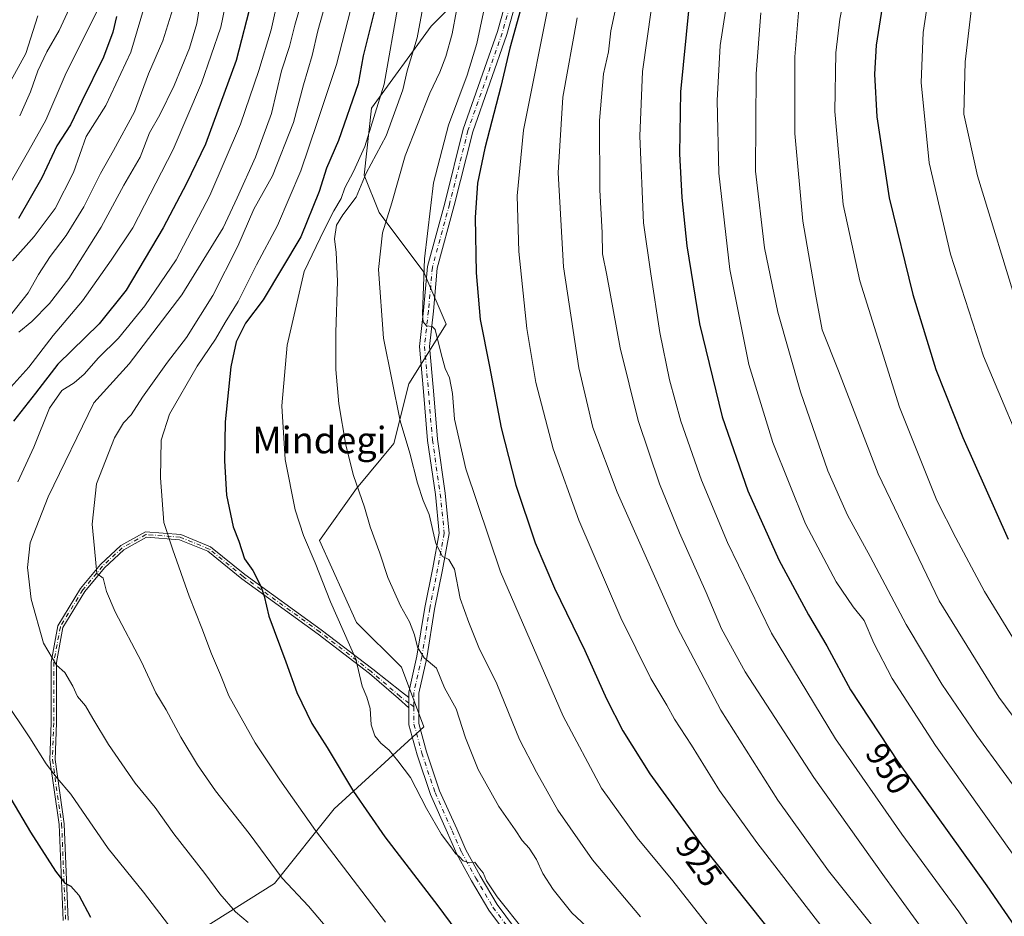
# Model space of a CAD drawing. Units: metres. Extents: x 630842 to 634298, y 4755126 to 4757506.
# Drawn here: x 632616 to 632913, y 4755605 to 4755875 of the extents above; entities that cross this region are included whole.
import ezdxf
from ezdxf.enums import TextEntityAlignment as Align

# ---------------------------------------------------------------- set-up
doc = ezdxf.new("R2010")
doc.units = ezdxf.units.M
doc.header["$MEASUREMENT"] = 0
doc.linetypes.add('DGN Style 4', pattern=[2.638475, 1.318413, -0.659207, 0.001648, -0.659207])
for name, color, linetype, lineweight in [('Arbolado forestal CxS', 92, 'Continuous', 0), ('Camino Cxs', 7, 'Continuous', 0), ('Camino eje', 30, 'DGN Style 4', 13), ('Curva de nivel maestra', 30, 'Continuous', 30), ('Curva de nivel normal', 30, 'Continuous', 0), ('Pista no pavimentada Cxs', 111, 'Continuous', 0), ('Pista no pavimentada eje', 91, 'DGN Style 4', 0), ('Rótulo de curva de nivel directora', 7, 'Continuous', 0), ('Texto cartográfico', 7, 'Continuous', 0)]:
    doc.layers.add(name, color=color, linetype=linetype, lineweight=lineweight)
doc.styles.add('Style-Arial', font='txt')

# ---------------------------------------------------------------- blocks, each defined once
blk = doc.blocks.new('*U8')
at = {"layer": 'Arbolado forestal CxS', "color": 92, "linetype": 'Continuous', "lineweight": 0}
blk.add_polyline3d([(632660.6967, 4755594.3779, 878.4195), (632693.1825, 4755614.8069, 888.9045), (632711.1671, 4755637.2853, 897.2832), (632738.1429, 4755662.0114, 907.1087), (632731.3991, 4755679.9943, 907.3169), (632717.9115, 4755693.4827, 905.8061), (632706.6729, 4755718.2097, 905.506), (632717.9123, 4755733.9443, 909.4125), (632729.1529, 4755747.4318, 913.412), (632733.6493, 4755765.4146, 916.1444), (632744.8889, 4755783.3973, 921.2127), (632738.1463, 4755799.1334, 919.6588), (632724.6585, 4755817.1165, 912.3799), (632720.1629, 4755828.3567, 906.6939), (632722.4113, 4755848.5875, 903.6308), (632740.3961, 4755873.3141, 910.6949), (632774.1155, 4755907.0321, 925.1874)], dxfattribs=at)

msp = doc.modelspace()

# ---------------------------------------------------------------- linework, layer by layer
at = {"layer": 'Arbolado forestal CxS', "color": 92, "linetype": 'Continuous', "lineweight": 0}
msp.add_polyline3d([(632774.1155, 4755907.0321, 925.1874), (632740.3961, 4755873.3141, 910.6949), (632722.4113, 4755848.5875, 903.6308), (632720.1629, 4755828.3567, 906.6939), (632724.6585, 4755817.1165, 912.3799), (632738.1463, 4755799.1334, 919.6588), (632744.8889, 4755783.3973, 921.2127), (632733.6493, 4755765.4146, 916.1444), (632729.1529, 4755747.4318, 913.412), (632717.9123, 4755733.9443, 909.4125), (632706.6729, 4755718.2097, 905.506), (632717.9115, 4755693.4827, 905.8061), (632731.3991, 4755679.9943, 907.3169), (632738.1429, 4755662.0114, 907.1087), (632711.1671, 4755637.2853, 897.2832), (632693.1825, 4755614.8069, 888.9045), (632660.6967, 4755594.3779, 878.4195)], dxfattribs=at)
msp.add_polyline3d([(632774.1155, 4755907.0321, 925.1874), (632740.3961, 4755873.3141, 910.6949), (632722.4113, 4755848.5875, 903.6308), (632720.1629, 4755828.3567, 906.6939), (632724.6585, 4755817.1165, 912.3799), (632738.1463, 4755799.1334, 919.6588), (632744.8889, 4755783.3973, 921.2127), (632733.6493, 4755765.4146, 916.1444), (632729.1529, 4755747.4318, 913.412), (632717.9123, 4755733.9443, 909.4125), (632706.6729, 4755718.2097, 905.506), (632717.9115, 4755693.4827, 905.8061), (632731.3991, 4755679.9943, 907.3169), (632738.1429, 4755662.0114, 907.1087), (632711.1671, 4755637.2853, 897.2832), (632693.1825, 4755614.8069, 888.9045), (632660.6967, 4755594.3779, 878.4195)], dxfattribs=at)
at = {"layer": 'Camino Cxs', "color": 7, "linetype": 'Continuous', "lineweight": 0, "extrusion": (0, -0.286168, 0.95818), "elevation": -1360029.6101, "flags": 128}
msp.add_lwpolyline([(632733.6775, 4557049.0464), (632733.6775, 4557052.327)], dxfattribs=at)
at = {"layer": 'Camino Cxs', "color": 7, "linetype": 'Continuous', "lineweight": 0}
for points in [[(632629.4141, 4755603.6993, 883.3549), (632628.2253, 4755632.6281, 893.9807), (632625.4429, 4755652.1047, 894.0088), (632625.8419, 4755663.2727, 888.0455), (632625.8419, 4755681.5867, 889.6721), (632627.8653, 4755692.5133, 889.5024), (632634.7165, 4755703.7979, 891.3636), (632640.7383, 4755711.0239, 896.8301), (632646.7971, 4755716.6787, 897.7462), (632654.2293, 4755720.8077, 904.7724), (632664.9039, 4755719.9865, 903.5433), (632673.8543, 4755716.3251, 908.0373), (632684.2461, 4755707.9317, 904.7874), (632707.2573, 4755691.2683, 924.9002), (632722.7619, 4755679.4335, 929.0763), (632731.4113, 4755672.5633, 928.8263), (632733.6775, 4755670.8875, 927.7736), (632733.6775, 4755667.7441, 926.8348), (632730.5479, 4755670.5563, 928.6978), (632721.7757, 4755678.1321, 928.7276), (632706.3241, 4755690.0181, 924.463), (632683.2979, 4755706.6923, 903.7542), (632673.0519, 4755714.9679, 907.6812), (632664.5399, 4755718.4499, 902.3744), (632654.5771, 4755719.2163, 903.5518), (632647.7217, 4755715.4079, 897.0895), (632641.8741, 4755709.9501, 895.8404), (632635.9895, 4755702.8887, 891.2887), (632629.3471, 4755691.9481, 889.2698), (632627.4019, 4755681.4435, 889.2633), (632627.4019, 4755663.2449, 888.4148), (632627.0069, 4755652.1879, 895.0445), (632629.7807, 4755632.7707, 892.2634), (632630.9731, 4755603.7557, 881.9592)], [(632629.4141, 4755603.6993, 883.3549), (632628.2253, 4755632.6281, 893.9807), (632625.4429, 4755652.1047, 894.0088), (632625.8419, 4755663.2727, 888.0455), (632625.8419, 4755681.5867, 889.6721), (632627.8653, 4755692.5133, 889.5024), (632634.7165, 4755703.7979, 891.3636), (632640.7383, 4755711.0239, 896.8301), (632646.7971, 4755716.6787, 897.7462), (632654.2293, 4755720.8077, 904.7724), (632664.9039, 4755719.9865, 903.5433), (632673.8543, 4755716.3251, 908.0373), (632684.2461, 4755707.9317, 904.7874), (632707.2573, 4755691.2683, 924.9002), (632722.7619, 4755679.4335, 929.0763), (632731.4113, 4755672.5633, 928.8263), (632733.6775, 4755670.8875, 927.7736)], [(632733.6775, 4755667.7441, 926.8348), (632730.5479, 4755670.5563, 928.6978), (632721.7757, 4755678.1321, 928.7276), (632706.3241, 4755690.0181, 924.463), (632683.2979, 4755706.6923, 903.7542), (632673.0519, 4755714.9679, 907.6812), (632664.5399, 4755718.4499, 902.3744), (632654.5771, 4755719.2163, 903.5518), (632647.7217, 4755715.4079, 897.0895), (632641.8741, 4755709.9501, 895.8404), (632635.9895, 4755702.8887, 891.2887), (632629.3471, 4755691.9481, 889.2698), (632627.4019, 4755681.4435, 889.2633), (632627.4019, 4755663.2449, 888.4148), (632627.0069, 4755652.1879, 895.0445), (632629.7807, 4755632.7707, 892.2634), (632630.9731, 4755603.7557, 881.9592)]]:
    msp.add_polyline3d(points, dxfattribs=at)
at = {"layer": 'Camino eje', "color": 30, "linetype": 'DGN Style 4', "lineweight": 13}
msp.add_polyline3d([(632735.1775, 4755668.0699, 924.756), (632733.6775, 4755669.1793, 927.2634), (632731.0001, 4755671.1963, 928.7312), (632722.2689, 4755678.7369, 928.8917), (632706.7907, 4755690.6433, 924.7063), (632683.7719, 4755707.3121, 904.1841), (632673.4531, 4755715.6465, 907.8457), (632664.7219, 4755719.2183, 902.976), (632654.4031, 4755720.0121, 904.1737), (632647.2593, 4755716.0433, 897.3287), (632641.3063, 4755710.4871, 896.3019), (632635.3531, 4755703.3433, 891.3289), (632628.6061, 4755692.2307, 889.3727), (632626.6219, 4755681.5151, 889.4681), (632626.6219, 4755663.2587, 888.229), (632626.2249, 4755652.1463, 894.5188), (632629.0031, 4755632.6993, 893.1228), (632630.1937, 4755603.7275, 882.6564)], dxfattribs=at)
at = {"layer": 'Curva de nivel maestra', "color": 30, "linetype": 'Continuous', "lineweight": 30, "flags": 128}
for points, elevation in [([(632916.2, 4755976.4201), (632899.1, 4755945.9101), (632888.7, 4755925.6401), (632883.19, 4755910.2701), (632877.23, 4755884.8101), (632874.46, 4755867.5301), (632873.96, 4755858.7701), (632874.73, 4755845.9801), (632878.37, 4755821.5601), (632885.55, 4755792.4101), (632892.44, 4755769.7701), (632900.59, 4755749.2901), (632914.31, 4755718.6201)], 975), ([(632724.68, 4755883.7701), (632719.85, 4755864.3401), (632718.32, 4755855.9401), (632712.48, 4755838.7801), (632708.86, 4755830.4901), (632706.6, 4755823.4001), (632701.1, 4755809.7301), (632689.72, 4755790.7701), (632684.36, 4755783.7701), (632681.58, 4755778.1001), (632680, 4755770.5901), (632678.3, 4755754.0401), (632678.04, 4755742.2201), (632678.65, 4755731.9301), (632679.84, 4755726.1401), (632680.72, 4755722.3401), (632682.4, 4755718.0301), (632684.14, 4755712.6501), (632686.58, 4755709.1301), (632689.04, 4755704.4401), (632690.04, 4755701.4401), (632691.44, 4755695.4401), (632696.54, 4755681.6701), (632699.85, 4755672.3601), (632704.45, 4755663.0301), (632709.03, 4755655.8101), (632716.91, 4755642.5701), (632726.42, 4755628.8601), (632742.39, 4755608.0501), (632747.75, 4755600.7801)], 900), ([(632686.3, 4755881.3301), (632681.59, 4755862.8801), (632672.38, 4755837.7401), (632666.63, 4755825.8401), (632659.64, 4755812.5201), (632648.48, 4755793.7301), (632640.31, 4755783.5501), (632627.81, 4755771.4101), (632621.14, 4755762.6701), (632614.48, 4755754.1901)], 875), ([(632767.29, 4755878.2501), (632764.09, 4755866.6401), (632761.41, 4755855.0601), (632756.56, 4755836.5001), (632754.34, 4755825.9801), (632753.63, 4755815.5901), (632753.9, 4755798.8801), (632755.15, 4755784.8301), (632757.92, 4755770.7201), (632761.51, 4755752.1801), (632765.93, 4755734.8901), (632771.69, 4755717.5401), (632777.58, 4755703.8101), (632786.71, 4755685.0501), (632793.2, 4755670.5301), (632798.17, 4755660.8001), (632806.25, 4755647.8801), (632821.84, 4755626.4701), (632845.48, 4755596.7801)], 925), ([(632817.99, 4755878.9101), (632815.48, 4755853.4401), (632815.18, 4755834.7701), (632815.88, 4755821.6301), (632817.39, 4755807.0201), (632821.25, 4755783.4901), (632828.11, 4755755.5001), (632835.82, 4755733.1701), (632845.14, 4755712.3701), (632854.08, 4755695.7701), (632859.6, 4755686.4601), (632866.76, 4755673.1601), (632881.12, 4755651.4001), (632907.88, 4755614.1001), (632929.13, 4755583.1301)], 950), ([(632645.56, 4755876.1701), (632644.46, 4755871.4401), (632641.6, 4755863.9101), (632635.04, 4755850.6501), (632631.66, 4755843.5701), (632627.57, 4755837.2001), (632623.07, 4755827.5801), (632615.96, 4755815.2801)], 850), ([(632613.7, 4755640.3201), (632619.66, 4755630.2801), (632627.11, 4755618.5601), (632629.92, 4755614.9201), (632631.81, 4755613.9701), (632634.17, 4755611.2601), (632637.73, 4755604.6301)], 875)]:
    msp.add_lwpolyline(points, dxfattribs=dict(at, elevation=elevation))
at = {"layer": 'Curva de nivel normal', "color": 30, "linetype": 'Continuous', "lineweight": 0, "flags": 128}
for points, elevation in [([(632916.89, 4756042.51), (632911.04, 4756027.77), (632902.58, 4756005.52), (632890.22, 4755977.44), (632872.43, 4755943.52), (632865.82, 4755930.23), (632861.59, 4755920.22), (632854.54, 4755896.27), (632851.32, 4755879.69), (632849.96, 4755864.02), (632849.96, 4755840.92), (632852.42, 4755814.52), (632856.21, 4755792.47), (632858.17, 4755781.74), (632863.09, 4755769.33), (632875.1, 4755738.36), (632893.47, 4755700.07), (632911.48, 4755671.02), (632926.9, 4755650.12)], 965), ([(632916.49, 4756006.44), (632911.34, 4755994.77), (632902.42, 4755976.1), (632882.69, 4755939.7), (632874.02, 4755922.48), (632870.21, 4755909.36), (632863.54, 4755875.35), (632862.29, 4755865.26), (632861.98, 4755847.56), (632864.57, 4755819.53), (632869.54, 4755796.5), (632881.49, 4755758.45), (632892.8, 4755730.24), (632898.48, 4755719.02), (632907.17, 4755702.81), (632923.53, 4755676.15)], 970), ([(632925.94, 4755970.76), (632906.92, 4755937.67), (632902.75, 4755929.59), (632897.64, 4755916.85), (632892.39, 4755896.02), (632888.6, 4755871.4), (632888.03, 4755856.3), (632890.46, 4755832.09), (632896.91, 4755804.54), (632906.87, 4755773.76), (632922.02, 4755737.77)], 980), ([(632917.7, 4755933.88), (632912.54, 4755921.63), (632907.68, 4755905.22), (632903.87, 4755884.9), (632901.31, 4755862.48), (632900.93, 4755846.71), (632905.06, 4755828.14), (632917.6, 4755787.12)], 985), ([(632697.43, 4755896.27), (632692.1, 4755872.14), (632688.41, 4755859.92), (632682.94, 4755843.7), (632673.61, 4755822.25), (632663.51, 4755802.86), (632654.08, 4755788.92), (632646.14, 4755779.24), (632640.08, 4755773.33), (632635.74, 4755768.38), (632632.75, 4755765.77), (632629.04, 4755763.44), (632625.34, 4755758.1), (632620.58, 4755746.31), (632615.8, 4755735.92)], 880), ([(632787.2, 4755601.82), (632782.76, 4755605.94), (632777.14, 4755612.99), (632774.04, 4755617.84), (632772.12, 4755622.07), (632769.86, 4755625.48), (632767.79, 4755627.75), (632765.69, 4755630.99), (632760.71, 4755638), (632754.52, 4755649.15), (632750.74, 4755658.7), (632747.89, 4755667.48), (632744.34, 4755673.81), (632741.96, 4755679.69), (632738.3, 4755682.82), (632736.24, 4755686.06), (632735.35, 4755689.81), (632733.84, 4755693.71), (632731.08, 4755698.52), (632727.26, 4755707.04), (632724.87, 4755714.37), (632721.98, 4755722.37), (632720.27, 4755728.23), (632716.99, 4755737.79), (632714.64, 4755746.98), (632712.56, 4755759.42), (632711.63, 4755769.78), (632711.6, 4755780.94), (632712.15, 4755796.44), (632711.76, 4755805.05), (632711.19, 4755809.14), (632711.86, 4755813.28), (632713.72, 4755816.44), (632717.81, 4755821.77), (632720.78, 4755828.98), (632726.82, 4755840.26), (632731.85, 4755854.1), (632733.16, 4755859.77), (632736.1, 4755869.77), (632740.82, 4755895.13)], 910), ([(632798.36, 4755889.8), (632794.55, 4755871.9), (632793.84, 4755865.54), (632792.32, 4755858.88), (632791.08, 4755844.83), (632791.19, 4755823.98), (632791.86, 4755810.94), (632792, 4755804.63), (632793.3, 4755798.26), (632797.32, 4755776.28), (632802.73, 4755754.4), (632809.16, 4755735.28), (632815.17, 4755720.5), (632823.28, 4755702.51), (632827.88, 4755691.6), (632835.02, 4755678.58), (632855.66, 4755646.74), (632876.98, 4755616.84), (632891.56, 4755596.72)], 940), ([(632679.38, 4755884.72), (632676.98, 4755873.02), (632671.11, 4755856.14), (632662.59, 4755836.12), (632650.47, 4755812.53), (632643.89, 4755802.77), (632635.32, 4755790.46), (632626.42, 4755780.01), (632619.14, 4755770.47), (632610.99, 4755761.39)], 870), ([(632614.23, 4755802.5), (632620.74, 4755809.87), (632627.09, 4755818.32), (632632.55, 4755829.13), (632636.39, 4755840.02), (632642.34, 4755849.33), (632649.88, 4755865.47), (632655.87, 4755885.83)], 855), ([(632633.56, 4755883.6), (632628.26, 4755871.94), (632624.54, 4755865.56), (632621.81, 4755859.77), (632619.64, 4755853.44), (632616.35, 4755846.24)], 840), ([(632702.07, 4755883.47), (632699.26, 4755873.53), (632697.62, 4755867.17), (632695.3, 4755859.79), (632692.23, 4755846.91), (632687.46, 4755833.75), (632681.92, 4755821.48), (632677.67, 4755812.48), (632665.27, 4755792.31), (632649.3, 4755771.49), (632638.71, 4755759.77), (632624.93, 4755731.34), (632619.51, 4755717.5), (632618.7, 4755710.08), (632619.84, 4755700.49), (632623.53, 4755687.24), (632627.41, 4755680.62), (632629.97, 4755678.43), (632632.38, 4755674.26), (632633.74, 4755671.21), (632636.22, 4755668.42), (632638.35, 4755664.55), (632643.13, 4755656.68), (632651.16, 4755645.09), (632657.18, 4755637.69), (632662.81, 4755629.82), (632672.2, 4755617.82), (632676.71, 4755611.67), (632681.35, 4755606.31), (632685.17, 4755603.02)], 885), ([(632726.56, 4755603.18), (632705.53, 4755630.83), (632694.79, 4755646.08), (632687.29, 4755657.25), (632679.42, 4755671.38), (632676.85, 4755677.76), (632674.18, 4755684.02), (632671.24, 4755691.77), (632667.43, 4755701.44), (632662.55, 4755715.41), (632659.83, 4755723.65), (632658.76, 4755737.07), (632659.02, 4755748.44), (632661.51, 4755756.28), (632669.85, 4755770.73), (632675.35, 4755778.95), (632678.26, 4755783.9), (632682.15, 4755790.28), (632687.69, 4755801.32), (632694.01, 4755813.23), (632701.08, 4755829.62), (632705.98, 4755844.23), (632711.84, 4755861.77), (632717.77, 4755884.85)], 895), ([(632803.44, 4755604.73), (632788.97, 4755621.91), (632778.53, 4755636.97), (632772.11, 4755648.35), (632767, 4755658.21), (632760.18, 4755674.99), (632754.77, 4755685.93), (632751.71, 4755693.48), (632749.15, 4755700.69), (632747.38, 4755709.62), (632745.74, 4755712.45), (632743.81, 4755713.4), (632741.78, 4755717.28), (632739.72, 4755726.01), (632738, 4755730.3), (632736.22, 4755735.51), (632733.92, 4755744.53), (632731.06, 4755754.3), (632725.98, 4755779.22), (632724.45, 4755799.91), (632725.7, 4755810.95), (632728.53, 4755820.02), (632732.56, 4755834.18), (632739.94, 4755853.1), (632743.01, 4755859.44), (632744.81, 4755864.1), (632746.68, 4755871), (632749.35, 4755885.18)], 915), ([(632830.01, 4755883.77), (632827.5, 4755867.44), (632826.52, 4755850.9), (632827.1, 4755828.98), (632830.36, 4755799.96), (632836.09, 4755771.27), (632843.36, 4755747.72), (632853.2, 4755723.26), (632862.41, 4755705.76), (632867.56, 4755698.26), (632870.86, 4755694.15), (632873.81, 4755687.25), (632879.28, 4755676.66), (632892.32, 4755656.37), (632915.47, 4755623.92)], 955), ([(632641.43, 4755881.39), (632630.07, 4755858.5), (632624.2, 4755844.94), (632619.14, 4755835.78), (632611.51, 4755822.48)], 845), ([(632670.96, 4755881.73), (632669.77, 4755874.13), (632667.5, 4755866.6), (632662.9, 4755855.39), (632658.59, 4755846.59), (632655.48, 4755841.1), (632652.63, 4755833.82), (632647.73, 4755825.3), (632640.94, 4755812.67), (632631.16, 4755797.16), (632625.38, 4755789.62), (632620.03, 4755784.25), (632616.06, 4755781.03)], 865), ([(632768.63, 4755600.34), (632760.28, 4755610.78), (632757.09, 4755615.66), (632756.01, 4755618.04), (632754.54, 4755619.84), (632753.56, 4755621.29), (632751.81, 4755621.06), (632750.02, 4755621.66), (632748.94, 4755622.86), (632747.69, 4755623.85), (632746.32, 4755625.9), (632743.48, 4755629.6), (632738.96, 4755637.41), (632734.12, 4755646.74), (632730.28, 4755651.81), (632727.72, 4755654.97), (632725.22, 4755657.09), (632723.36, 4755659.32), (632722.32, 4755662.61), (632721.96, 4755667.59), (632720.97, 4755671.02), (632719.61, 4755674.32), (632717.65, 4755682.44), (632710.02, 4755699.77), (632705.42, 4755711.44), (632701.86, 4755719.77), (632699.36, 4755727.51), (632696.37, 4755742.59), (632695.36, 4755758.85), (632696.96, 4755777.12), (632702.12, 4755799.34), (632708.08, 4755811.86), (632711, 4755817.6), (632713.24, 4755821.36), (632714.38, 4755824.49), (632716.93, 4755829.46), (632720.33, 4755837), (632726.21, 4755855.77), (632730.56, 4755880.27)], 905), ([(632861.51, 4755597.28), (632838.53, 4755627.14), (632827.28, 4755642.81), (632818.87, 4755656.47), (632813.75, 4755664.35), (632811.36, 4755668.54), (632806.52, 4755676.64), (632797.54, 4755694.91), (632784.85, 4755724.33), (632777.11, 4755745.82), (632771.95, 4755765.9), (632769.19, 4755782.16), (632766.74, 4755805.37), (632766.28, 4755822.1), (632768.18, 4755841.96), (632776.12, 4755881.86)], 930), ([(632612.06, 4755784.23), (632618.9, 4755792.84), (632622.07, 4755798.4), (632625.54, 4755803.84), (632630.33, 4755810.2), (632635.72, 4755818.8), (632640.68, 4755828.86), (632644.66, 4755835.77), (632650.99, 4755847.44), (632655.15, 4755858.92), (632659.5, 4755868.85), (632662.48, 4755878.5)], 860), ([(632707.84, 4755877.58), (632706.18, 4755871.83), (632704.49, 4755864.46), (632701.92, 4755855.61), (632698.91, 4755844.22), (632692.56, 4755828.19), (632686.97, 4755818.1), (632682.09, 4755806.92), (632674.52, 4755792.1), (632666.63, 4755779.4), (632660.87, 4755771.94), (632653.4, 4755761.4), (632649.98, 4755756.1), (632647.66, 4755753.71), (632644.88, 4755749.2), (632639.52, 4755735.35), (632638.22, 4755723.11), (632638.9, 4755715.77), (632639.58, 4755708.27), (632641.51, 4755706.88), (632642.54, 4755702.83), (632645.12, 4755696.67), (632653.02, 4755681.65), (632657.37, 4755672.25), (632660.52, 4755667.15), (632664.97, 4755658.93), (632669.91, 4755650.54), (632675.38, 4755642.71), (632685.52, 4755629.88), (632695.48, 4755616.39), (632703.41, 4755607.93), (632711.86, 4755598.01)], 890), ([(632826.04, 4755599.23), (632813.17, 4755615.62), (632802.44, 4755628.57), (632791.66, 4755643.6), (632780.17, 4755665.25), (632761.3, 4755708.73), (632750.83, 4755739.82), (632747.43, 4755754.76), (632746.78, 4755762.5), (632745.94, 4755767.29), (632744.62, 4755770.04), (632743.34, 4755774.5), (632741.55, 4755781.82), (632740.66, 4755782.78), (632738.91, 4755782.91), (632737.96, 4755784.18), (632737.77, 4755786.57), (632738.32, 4755803.15), (632741.06, 4755826.02), (632745.63, 4755843.42), (632751.2, 4755858.5), (632754.09, 4755868.1), (632756.16, 4755877.52)], 920), ([(632806.77, 4755878.84), (632804.07, 4755859.6), (632803.22, 4755840.16), (632804.39, 4755814.02), (632806.54, 4755798.59), (632809.29, 4755780.93), (632812.15, 4755766.67), (632815.64, 4755754.16), (632821.84, 4755736.44), (632829.69, 4755717.63), (632842.98, 4755690.26), (632862.22, 4755658.45), (632882.23, 4755629.68), (632899.4, 4755606.23), (632918.72, 4755577.88)], 945), ([(632839.73, 4755877.32), (632838.28, 4755858.9), (632838.11, 4755829.58), (632840.82, 4755806.46), (632844.89, 4755787.02), (632851.71, 4755763), (632859.96, 4755739.25), (632865.88, 4755725.88), (632872.65, 4755713.43), (632883.56, 4755692.89), (632894.28, 4755674.91), (632904.83, 4755659.46), (632920.72, 4755637.68)], 960), ([(632621.85, 4755876.38), (632618.16, 4755864.99), (632611.97, 4755853.64)], 835), ([(632784.36, 4755875.77), (632780.07, 4755851.84), (632778.68, 4755829.03), (632780.29, 4755800.72), (632784.83, 4755770.29), (632789.05, 4755752.32), (632796.41, 4755732.77), (632814.48, 4755692.1), (632827.66, 4755667.07), (632844.85, 4755639.89), (632860.11, 4755618.62), (632873.9, 4755601.49)], 935), ([(632611.7, 4755670.33), (632619.44, 4755658.73), (632624.3, 4755650.93), (632627.67, 4755646.54), (632631.79, 4755641.73), (632643.01, 4755625.4), (632653.66, 4755612.18), (632662.53, 4755600.6)], 880)]:
    msp.add_lwpolyline(points, dxfattribs=dict(at, elevation=elevation))
at = {"layer": 'Pista no pavimentada Cxs', "color": 111, "linetype": 'Continuous', "lineweight": 0, "extrusion": (0, -0.286168, 0.95818), "elevation": -1360029.6101, "flags": 128}
msp.add_lwpolyline([(632733.6775, 4557049.0464), (632733.6775, 4557052.327)], dxfattribs=at)
at = {"layer": 'Pista no pavimentada Cxs', "color": 111, "linetype": 'Continuous', "lineweight": 0}
for points in [[(632765.7511, 4755596.0023, 925.7966), (632757.7383, 4755606.8195, 927.5235), (632752.5275, 4755615.6379, 928.0784), (632748.1179, 4755623.6551, 928.3182), (632745.3153, 4755630.0611, 928.9286), (632740.1281, 4755641.6327, 927.9529), (632736.1225, 4755653.6495, 924.485), (632733.6775, 4755662.6145, 916.042), (632733.6775, 4755667.7441, 926.8348), (632733.6775, 4755670.8875, 927.7736), (632733.6775, 4755672.5053, 928.2575), (632736.0851, 4755683.3391, 931.4577), (632738.4637, 4755698.0077, 932.2249), (632740.8483, 4755709.9305, 934.6595), (632742.7919, 4755720.4257, 934.5095), (632741.6259, 4755732.0855, 928.1584), (632739.2425, 4755748.3713, 923.8331), (632738.0483, 4755763.0985, 939.161), (632736.8451, 4755776.7359, 938.3143), (632738.0505, 4755787.5851, 939.1567), (632739.2517, 4755800.7973, 939.4601), (632744.4415, 4755819.9595, 939.5157), (632750.0111, 4755842.2379, 939.3282), (632760.3367, 4755871.6263, 942.1504), (632770.6617, 4755908.5579, 940.22)], [(632733.6775, 4755670.8875, 927.7736), (632733.6775, 4755672.5053, 928.2575), (632736.0851, 4755683.3391, 931.4577), (632738.4637, 4755698.0077, 932.2249), (632740.8483, 4755709.9305, 934.6595), (632742.7919, 4755720.4257, 934.5095), (632741.6259, 4755732.0855, 928.1584), (632739.2425, 4755748.3713, 923.8331), (632738.0483, 4755763.0985, 939.161), (632736.8451, 4755776.7359, 938.3143), (632738.0505, 4755787.5851, 939.1567), (632739.2517, 4755800.7973, 939.4601), (632744.4415, 4755819.9595, 939.5157), (632750.0111, 4755842.2379, 939.3282), (632760.3367, 4755871.6263, 942.1504), (632770.6617, 4755908.5579, 940.22)], [(632773.5123, 4755907.6381, 938.2694), (632763.1995, 4755870.7507, 942.4973), (632752.8877, 4755841.4015, 938.7529), (632747.3449, 4755819.2299, 939.8258), (632742.2157, 4755800.2919, 940.6198), (632741.0355, 4755787.3103, 939.1187), (632739.8597, 4755776.7283, 938.1222), (632741.0377, 4755763.3781, 937.4914), (632742.2249, 4755748.7365, 924.9024), (632744.6041, 4755732.4785, 931.7075), (632745.8195, 4755720.3257, 936.5057), (632743.7943, 4755709.3897, 935.074), (632741.4163, 4755697.4999, 932.5948), (632739.0325, 4755682.7997, 931.9741), (632736.6775, 4755672.2023, 925.8421), (632736.6775, 4755663.0429, 912.3928), (632738.9949, 4755654.5455, 923.4872), (632742.9269, 4755642.7497, 928.1744), (632748.0583, 4755631.3025, 929.3238), (632750.8119, 4755625.0085, 928.791), (632755.1339, 4755617.1507, 929.8138), (632760.2417, 4755608.5065, 929.4863), (632768.1039, 4755597.8925, 925.9345)], [(632773.5123, 4755907.6381, 938.2694), (632763.1995, 4755870.7507, 942.4973), (632752.8877, 4755841.4015, 938.7529), (632747.3449, 4755819.2299, 939.8258), (632742.2157, 4755800.2919, 940.6198), (632741.0355, 4755787.3103, 939.1187), (632739.8597, 4755776.7283, 938.1222), (632741.0377, 4755763.3781, 937.4914), (632742.2249, 4755748.7365, 924.9024), (632744.6041, 4755732.4785, 931.7075), (632745.8195, 4755720.3257, 936.5057), (632743.7943, 4755709.3897, 935.074), (632741.4163, 4755697.4999, 932.5948), (632739.0325, 4755682.7997, 931.9741), (632736.6775, 4755672.2023, 925.8421), (632736.6775, 4755663.0429, 912.3928), (632738.9949, 4755654.5455, 923.4872), (632742.9269, 4755642.7497, 928.1744), (632748.0583, 4755631.3025, 929.3238), (632750.8119, 4755625.0085, 928.791), (632755.1339, 4755617.1507, 929.8138), (632760.2417, 4755608.5065, 929.4863), (632768.1039, 4755597.8925, 925.9345)], [(632765.7511, 4755596.0023, 925.7966), (632757.7383, 4755606.8195, 927.5235), (632752.5275, 4755615.6379, 928.0784), (632748.1179, 4755623.6551, 928.3182), (632745.3153, 4755630.0611, 928.9286), (632740.1281, 4755641.6327, 927.9529), (632736.1225, 4755653.6495, 924.485), (632733.6775, 4755662.6145, 916.042), (632733.6775, 4755667.7441, 926.8348)]]:
    msp.add_polyline3d(points, dxfattribs=at)
at = {"layer": 'Pista no pavimentada eje', "color": 91, "linetype": 'DGN Style 4', "lineweight": 0}
for points in [[(632772.0869, 4755908.1113, 939.3695), (632761.7681, 4755871.2017, 942.1628), (632751.4493, 4755841.8329, 938.8974), (632745.8931, 4755819.6079, 939.7192), (632740.7337, 4755800.5579, 940.0667), (632739.5431, 4755787.4609, 939.1574), (632738.3525, 4755776.7453, 938.3508), (632739.5431, 4755763.2515, 938.3051), (632740.7337, 4755748.5671, 924.3956), (632743.1149, 4755732.2953, 928.7062), (632744.3057, 4755720.3889, 935.5036), (632742.3213, 4755709.6733, 934.7075), (632739.9399, 4755697.7671, 932.4313), (632737.5587, 4755683.0827, 931.6421), (632735.1775, 4755672.3671, 927.0938), (632735.1775, 4755668.0699, 924.756)], [(632735.1775, 4755668.0699, 924.756), (632735.1775, 4755662.8419, 914.2474), (632737.5587, 4755654.1107, 923.6098), (632741.5275, 4755642.2045, 927.8764), (632746.6869, 4755630.6951, 928.9794), (632749.4649, 4755624.3451, 928.5044), (632753.8307, 4755616.4075, 928.9116), (632758.9901, 4755607.6763, 928.4502), (632766.9275, 4755596.9607, 925.505)]]:
    msp.add_polyline3d(points, dxfattribs=at)

# ---------------------------------------------------------------- block references
at = {"layer": 'Arbolado forestal CxS', "color": 92, "linetype": 'Continuous', "lineweight": 0}
msp.add_blockref('*U8', (0, 0), dxfattribs=at)

# ---------------------------------------------------------------- texts
at = {"layer": 'Rótulo de curva de nivel directora', "color": 7, "linetype": 'Continuous', "lineweight": 0, "style": 'Style-Arial'}
for s, rotation, p in [('950', 303.422022, (632878.1719, 4755649.4588)), ('925', 306.060788, (632821.0859, 4755621.5239))]:
    msp.add_text(s, height=7, rotation=rotation, dxfattribs=at).set_placement(p, align=Align.MIDDLE_CENTER)
at = {"layer": 'Texto cartográfico', "color": 7, "linetype": 'Continuous', "lineweight": 0, "style": 'Style-Arial'}
msp.add_text('Mindegi', height=8, dxfattribs=at).set_placement((632706.702, 4755748.4901), align=Align.MIDDLE_CENTER)

doc.saveas('drawing.dxf')
